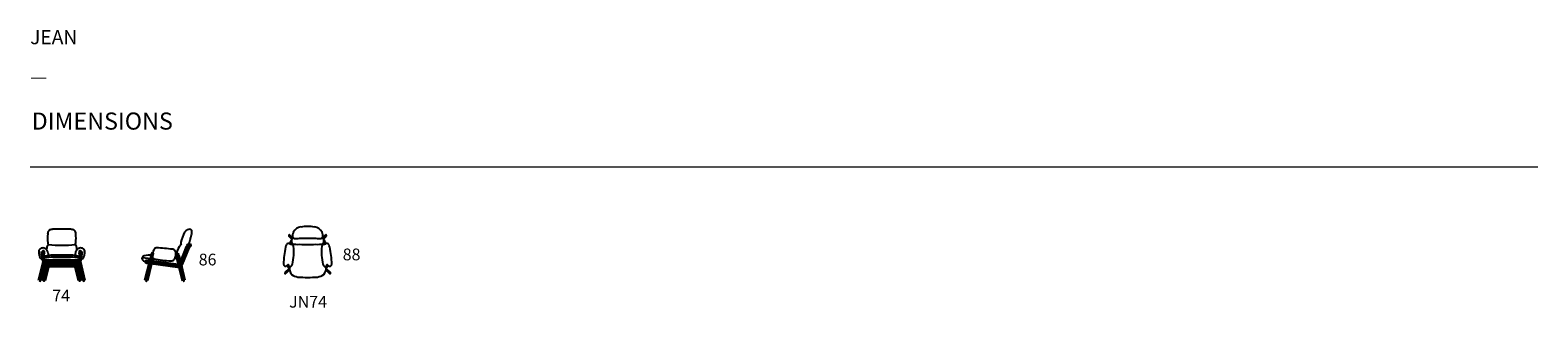
# Model space of a CAD drawing. Units: inches. Extents: x 16 to 24766, y 1846 to 6405.
import ezdxf

# ---------------------------------------------------------------- set-up
doc = ezdxf.new("R2010")
doc.units = ezdxf.units.IN
doc.header["$MEASUREMENT"] = 0
doc.layers.add('ASHADE', color=90, linetype='Continuous')
doc.layers.add('LINE', color=7, linetype='Continuous', lineweight=5)
doc.layers.add('Visible (ANSI)', color=7, linetype='Continuous', lineweight=50)
doc.styles.get("Standard").update_dxf_attribs({"font": 'arial.ttf'})

msp = doc.modelspace()

# ---------------------------------------------------------------- linework, layer by layer
at = {"color": 7, "true_color": 0xffffff}
msp.add_line((1854, 2670), (2000, 2654), dxfattribs=at)
for centre, radius, start, end in [((1199, 2993), 898, 175.5512, 185.1643), ((390, 3061), 86.7, 139.8887, 179.1515), ((362, 3065), 64.9, 101.8889, 126.001), ((432, 2693), 444, 93.566, 100.8953), ((589, -11266), 14403, 90.2136, 90.7316), ((481, -11266), 14403, 89.2684, 89.7864), ((638, 2693), 444, 79.1047, 86.434), ((708, 3065), 64.9, 53.999, 78.1111), ((680, 3061), 86.7, 0.8485, 40.1113), ((-129, 2993), 898, 354.8357, 4.4488), ((3164, 2769), 690, 152.4055, 167.2317), ((2626, 3046), 84.8, 112.2021, 150.0177), ((2655, 2954), 182, 95.4623, 109.7089), ((-213, 3778), 2969, 342.3924, 345.6725), ((2642, 3104), 30.9, 29.7851, 97.2638), ((2523, 3092), 148, 340.8987, 10.4203), ((292, 2760), 136, 166.3884, 190.7139), ((398, 2767), 241, 187.8426, 200.5634), ((198, 2781), 39.1, 119.4411, 164.9214), ((226, 2738), 90.5, 77.4733, 121.212), ((226, 2763), 15.9, 3.1088, 157.3011), ((953, 2689), 715, 173.9981, 180.9356), ((228, 2751), 77.6, 38.8712, 76.7228), ((516, 2793), 230, 166.8396, 177.8252), ((212, 2733), 101, 10.8085, 41.2911), ((346, 2837), 55, 120.1153, 170.6537), ((356, 2921), 52.6, 189.2311, 223.8101), ((75, 2702), 242, 0.1523, 11.8165), ((537, 5046), 2172, 264.1964, 269.9433), ((533, 5046), 2172, 270.0567, 275.8036), ((714, 2921), 52.6, 316.1899, 350.7689), ((724, 2837), 55, 9.3463, 59.8847), ((995, 2702), 242, 168.1835, 179.8477), ((858, 2733), 101, 138.7089, 169.1915), ((555, 2793), 230, 2.1748, 13.1604), ((842, 2751), 77.6, 103.2772, 141.1288), ((844, 2738), 90.5, 58.788, 102.5267), ((844, 2763), 15.9, 22.6989, 176.8912), ((117, 2689), 715, 359.0644, 6.0019), ((872, 2781), 39.1, 15.0786, 60.5589), ((672, 2767), 241, 339.4366, 352.1574), ((778, 2760), 136, 349.2861, 13.6116), ((2245, 2704), 221, 152.841, 185.4579), ((2087, 2787), 42.8, 90.9248, 154.552), ((2004, 196), 2635, 82.3172, 88.2065), ((2343, 2729), 79.5, 53.9676, 80.3971), ((2221, 2730), 188, 330.3311, 9.9575), ((2336, 2745), 71.6, 13.7344, 41.8976), ((3442, 2356), 1098, 160.351, 160.3728), ((3442, 2356), 1098, 153.4438, 159.6284), ((2581, 2783), 137, 155.1886, 155.215), ((2581, 2783), 137, 133.6079, 152.0849), ((2501, 2868), 19.4, 86.5529, 134.6959), ((2558, 2908), 68.4, 168.4597, 190.6854), ((2513, 2913), 27.9, 219.8024, 247.0837), ((275, 2732), 115, 205.7788, 245.298), ((240, 2661), 34.7, 249.2117, 264.0788), ((282, 2651), 44.7, 112.7931, 166.7028), ((327, 2672), 88.6, 176.6876, 222.9449), ((312, 2526), 147, 97.7392, 119.2289), ((478, -19067), 21696, 89.8494, 90.602), ((1440, 3894), 1741, 227.4124, 227.4971), ((427, 2077), 636, 96.4782, 104.7658), ((551, -1657), 4337, 90.2042, 93.4223), ((467, -736), 3447, 88.8684, 91.8656), ((603, -736), 3447, 88.1344, 91.1316), ((519, -1657), 4337, 86.5777, 89.7958), ((592, -19067), 21696, 89.398, 90.1506), ((643, 2077), 636, 75.2342, 83.5218), ((758, 2526), 147, 60.7711, 82.2608), ((788, 2651), 44.7, 13.2972, 67.2069), ((-370, 3894), 1741, 312.5029, 312.5876), ((744, 2672), 88.6, 317.0551, 3.3124), ((830, 2661), 34.7, 275.9212, 290.7883), ((795, 2732), 115, 294.702, 334.2212), ((1894, 2660), 41.9, 166.0554, 230.9052), ((1911, 2639), 65.4, 110.0533, 151.4301), ((1949, 2743), 142, 234.8841, 256.9282), ((1982, 2285), 425, 85.6338, 102.7226), ((2059, 2681), 34.6, 177.1586, 251.5463), ((2428, 4822), 2206, 260.0976, 267.3517), ((2324, 2723), 105, 271.031, 304.9674), ((176, 2297), 11, 180, 0), ((241, 2299), 11, 160.1368, 348.1312), ((829, 2299), 11, 191.8688, 19.8632), ((894, 2297), 11, 180, 0)]:
    msp.add_arc(centre, radius, start, end, dxfattribs=at)
for centre, start, end in [((1921, 2296), 162.0806, 348.022), ((2536, 2296), 204.6547, 16.5676)]:
    msp.add_arc(centre, 10.7, start, end)
at = {"layer": 'ASHADE', "color": 7}
for p, q in [((4313, 2976), (4264, 3025)), ((4323, 2998), (4279, 3041)), ((4821, 2998), (4865, 3041)), ((4831, 2976), (4880, 3025)), ((4286, 2927), (4280, 2897)), ((4293, 2947), (4311, 2968)), ((4306, 2914), (4302, 2889)), ((4308, 2927), (4306, 2914)), ((4315, 2902), (4314, 2888)), ((4829, 2902), (4829, 2888)), ((4843, 2956), (4833, 2968)), ((4835, 2926), (4838, 2914)), ((4838, 2914), (4842, 2889)), ((4858, 2927), (4863, 2897)), ((4267, 2494), (4199, 2427)), ((4246, 2525), (4267, 2494)), ((4897, 2525), (4877, 2494)), ((4877, 2494), (4944, 2427)), ((4273, 2468), (4216, 2411)), ((4871, 2468), (4928, 2411))]:
    msp.add_line(p, q, dxfattribs=at)
for centre, radius, start, end in [((4272, 3033), 11, 42.9037, 224.624), ((4420, 2941), 112, 149.1295, 200.7766), ((4509, 3021), 186, 158.08, 186.5926), ((4372, 3044), 60.2, 215.5168, 270.3931), ((4485, 3000), 175, 98.1188, 148.7107), ((4365, 3513), 530, 270.7121, 280.0255), ((4525, 4507), 1517, 267.4376, 271.7609), ((4565, 2569), 612, 89.3358, 99.8295), ((4579, 2569), 612, 80.1705, 90.6642), ((4619, 4507), 1517, 268.2391, 272.5624), ((4659, 3000), 175, 31.2893, 81.8812), ((4779, 3513), 530, 259.9745, 269.2879), ((4772, 3044), 60.2, 269.6069, 324.4832), ((4635, 3021), 186, 353.4074, 21.92), ((4724, 2941), 112, 339.2234, 30.8705), ((4872, 3033), 11, 315.376, 137.0963), ((5364, 2560), 1188, 166.2971, 179.7399), ((4372, 2804), 167, 151.3874, 166.9613), ((4258, 2870), 35, 52.5868, 156.9976), ((4310, 2939), 51.3, 234.0457, 274.5851), ((4352, 2912), 68.3, 149.6449, 168.2653), ((4303, 2852), 38.2, 4.7878, 72.5672), ((4410, 3233), 345, 253.9096, 275.7959), ((3397, 2765), 948, 347.5391, 5.4191), ((4550, 4883), 1996, 266.9983, 270.6374), ((4594, 4883), 1996, 269.3626, 273.0017), ((4733, 3233), 345, 264.2041, 286.0904), ((5747, 2765), 948, 174.5809, 192.4609), ((4841, 2852), 38.2, 107.4328, 175.2122), ((4834, 2939), 51.3, 265.4149, 305.9543), ((4802, 2916), 57.2, 10.2364, 43.897), ((4885, 2870), 35, 23.0024, 127.4132), ((4771, 2804), 167, 13.0387, 28.6126), ((3780, 2560), 1188, 0.2601, 13.7029), ((4211, 2564), 35.2, 176.8229, 319.0475), ((4259, 2538), 21.3, 148.4921, 172.3332), ((4249, 2535), 16.3, 6.9329, 121.2838), ((4297, 2549), 55.7, 179.7412, 205.3837), ((4282, 2536), 16.4, 177.4888, 297.9578), ((4425, 2496), 154, 170.0655, 221.1794), ((4267, 2574), 57.1, 293.2438, 349.3786), ((4877, 2574), 57.1, 190.6214, 246.7562), ((4719, 2496), 154, 318.8206, 9.9345), ((4862, 2536), 16.4, 242.0422, 2.5112), ((4894, 2535), 16.3, 58.7162, 173.0671), ((4847, 2549), 55.7, 334.6163, 0.2588), ((4885, 2538), 21.3, 7.6668, 31.5079), ((4932, 2564), 35.2, 220.9525, 3.1771), ((4207, 2419), 11.4, 134.5506, 314.9841), ((4455, 2601), 253, 234.7189, 260.3266), ((4544, 4100), 1754, 265.621, 270.905), ((4600, 4100), 1754, 269.095, 274.379), ((4689, 2601), 253, 279.6734, 305.2811), ((4936, 2419), 11.4, 225.0159, 45.4494)]:
    msp.add_arc(centre, radius, start, end, dxfattribs=at)
at = {"layer": 'LINE', "lineweight": 20}
msp.add_line((16, 4162), (24766, 4162), dxfattribs=at)
at = {"layer": 'Visible (ANSI)'}
for p, q in [((216, 2738), (241, 2600)), ((236, 2749), (240, 2744)), ((237, 2742), (239, 2729)), ((854, 2738), (829, 2600)), ((834, 2749), (830, 2744)), ((833, 2742), (831, 2729)), ((1984, 2596), (2022, 2736)), ((2593, 2849), (2483, 2571)), ((2613, 2840), (2503, 2563)), ((241, 2600), (165, 2297)), ((262, 2597), (187, 2297)), ((290, 2540), (230, 2301)), ((310, 2533), (252, 2297)), ((306, 2537), (263, 2596)), ((285, 2565), (290, 2539)), ((327, 2545), (290, 2596)), ((313, 2619), (392, 2621)), ((313, 2597), (392, 2599)), ((323, 2534), (535, 2534)), ((327, 2545), (331, 2545)), ((331, 2545), (339, 2545)), ((339, 2545), (535, 2545)), ((731, 2545), (535, 2545)), ((747, 2534), (535, 2534)), ((757, 2597), (678, 2599)), ((757, 2619), (679, 2621)), ((739, 2545), (731, 2545)), ((743, 2545), (739, 2545)), ((743, 2545), (780, 2596)), ((760, 2533), (818, 2297)), ((764, 2537), (808, 2596)), ((785, 2565), (780, 2539)), ((780, 2540), (840, 2301)), ((808, 2597), (883, 2297)), ((829, 2600), (905, 2297)), ((1910, 2298), (1984, 2596)), ((1940, 2591), (1927, 2592)), ((1943, 2613), (1929, 2614)), ((1931, 2293), (2005, 2591)), ((1987, 2607), (1987, 2607)), ((2440, 2526), (2003, 2583)), ((2005, 2591), (2026, 2671)), ((2443, 2548), (2008, 2604)), ((2432, 2690), (2467, 2531)), ((2453, 2694), (2488, 2535)), ((2467, 2531), (2527, 2292)), ((2488, 2535), (2547, 2298))]:
    msp.add_line(p, q, dxfattribs=at)
msp.add_arc((2632, 2871), 11, 263.3661, 274.7264, dxfattribs=at)
for centre, major_axis, ratio, start_param, end_param in [((252, 2600), (10.9, -0.2), 0.245125, 1.571795, 3.084863), ((252, 2600), (10.9, -0.2), 0.245125, 0.657185, 1.571795), ((1994, 2593), (10.3, -2.7), 0.032131, 3.08418, 3.141908), ((1994, 2593), (10.3, -2.7), 0.032131, 0.000316, 3.08418)]:
    msp.add_ellipse(centre, major_axis=major_axis, ratio=ratio, start_param=start_param, end_param=end_param, dxfattribs=at)
at = {"layer": 'Visible (ANSI)', "extrusion": (0, 0, -1)}
for start_param, end_param in [(0.657185, 1.571795), (1.571795, 3.084863)]:
    msp.add_ellipse((818, 2600), major_axis=(-10.9, -0.2), ratio=0.245125, start_param=start_param, end_param=end_param, dxfattribs=at)
at = {"layer": 'Visible (ANSI)'}
for points, knots in [([(216, 2738), (215, 2743), (214, 2748), (213, 2757), (212, 2762), (212, 2767), (212, 2768), (212, 2770)], [0, 0, 0, 0, 1.674134, 1.674134, 3.333523, 3.333523, 4.087113, 4.087113, 4.087113, 4.087113]), ([(233, 2774), (233, 2774), (233, 2774), (233, 2774), (233, 2774), (233, 2773), (233, 2773), (233, 2771), (233, 2769), (233, 2764), (234, 2761), (235, 2754), (236, 2749), (236, 2744), (237, 2743), (237, 2742)], [3.111457, 3.111457, 3.111457, 3.111457, 3.171167, 3.171167, 3.642204, 3.642204, 4.153181, 4.153181, 5.178239, 5.178239, 6.463264, 6.463264, 7.920939, 7.920939, 8.23635, 8.23635, 8.23635, 8.23635]), ([(837, 2774), (837, 2774), (837, 2774), (837, 2774), (837, 2774), (837, 2773), (837, 2773), (837, 2771), (837, 2769), (837, 2764), (836, 2761), (835, 2754), (835, 2749), (834, 2744), (833, 2743), (833, 2742)], [3.111457, 3.111457, 3.111457, 3.111457, 3.171167, 3.171167, 3.642204, 3.642204, 4.153181, 4.153181, 5.178239, 5.178239, 6.463264, 6.463264, 7.920939, 7.920939, 8.23635, 8.23635, 8.23635, 8.23635]), ([(854, 2738), (855, 2743), (856, 2748), (857, 2757), (858, 2762), (858, 2767), (858, 2768), (859, 2770)], [0, 0, 0, 0, 1.674134, 1.674134, 3.333523, 3.333523, 4.087113, 4.087113, 4.087113, 4.087113]), ([(2408, 2739), (2413, 2738), (2417, 2737), (2427, 2732), (2432, 2728), (2441, 2719), (2445, 2714), (2450, 2704), (2452, 2699), (2453, 2694)], [0.60809, 0.60809, 0.60809, 0.60809, 1.964569, 1.964569, 3.891384, 3.891384, 5.815387, 5.815387, 7.324181, 7.324181, 7.324181, 7.324181]), ([(2593, 2849), (2595, 2854), (2598, 2859), (2603, 2868), (2606, 2872), (2611, 2877), (2612, 2878), (2617, 2881), (2620, 2882), (2623, 2882)], [0.000416, 0.000416, 0.000416, 0.000416, 1.898423, 1.898423, 3.833217, 3.833217, 4.9096, 4.9096, 6.212928, 6.212928, 6.212928, 6.212928]), ([(2599, 2849), (2598, 2849), (2598, 2849), (2597, 2849), (2596, 2850), (2594, 2849), (2594, 2849), (2593, 2849), (2593, 2849), (2593, 2849)], [-13.407422, -13.407422, -13.407422, -13.407422, -13.380459, -13.380459, -12.950909, -12.950909, -12.521196, -12.521196, -12.378658, -12.378658, -12.378658, -12.378658]), ([(2613, 2840), (2613, 2841), (2613, 2841), (2613, 2842), (2613, 2842), (2612, 2843), (2611, 2844), (2609, 2845), (2608, 2846), (2605, 2847), (2604, 2848), (2603, 2848), (2602, 2848), (2601, 2849), (2600, 2849), (2599, 2849), (2599, 2849)], [-8.845534, -8.845534, -8.845534, -8.845534, -8.65663, -8.65663, -8.227103, -8.227103, -7.797618, -7.797618, -7.368629, -7.368629, -6.939315, -6.939315, -6.939315, -6.690045, -6.690045, -6.468107, -6.468107, -6.468107, -6.468107]), ([(2625, 2860), (2625, 2860), (2625, 2860), (2624, 2859), (2623, 2859), (2622, 2857), (2621, 2855), (2618, 2851), (2617, 2848), (2615, 2844), (2614, 2842), (2613, 2840)], [0.85223, 0.85223, 0.85223, 0.85223, 1.494451, 1.494451, 2.272097, 2.272097, 3.209576, 3.209576, 4.323247, 4.323247, 4.923258, 4.923258, 4.923258, 4.923258]), ([(2625, 2860), (2626, 2860), (2627, 2861), (2629, 2861), (2630, 2862), (2632, 2864), (2633, 2866), (2634, 2868), (2634, 2870), (2634, 2871), (2634, 2872), (2634, 2873), (2634, 2874), (2633, 2875), (2633, 2877), (2632, 2878), (2630, 2880), (2628, 2881), (2626, 2882), (2625, 2882), (2624, 2882)], [-8.52294, -8.52294, -8.52294, -8.52294, -8.230425, -8.230425, -7.799702, -7.799702, -7.370215, -7.370215, -6.941508, -6.941508, -6.941508, -6.69872, -6.69872, -6.455899, -6.455899, -6.025996, -6.025996, -5.59484, -5.59484, -5.20712, -5.20712, -5.20712, -5.20712]), ([(2624, 2882), (2628, 2882), (2630, 2882), (2632, 2882), (2633, 2882), (2633, 2882), (2634, 2882), (2634, 2882), (2635, 2882), (2635, 2882), (2636, 2881), (2637, 2881), (2637, 2881), (2638, 2880), (2639, 2880), (2641, 2878), (2641, 2877), (2643, 2876), (2643, 2875), (2644, 2872), (2644, 2871), (2643, 2869), (2643, 2868), (2642, 2865), (2641, 2864), (2640, 2863), (2639, 2862), (2638, 2861), (2637, 2861), (2636, 2861), (2636, 2860), (2635, 2860), (2635, 2860), (2634, 2860), (2634, 2860), (2634, 2860), (2633, 2860), (2633, 2860)], [0, 0, 0, 0, 6.275625, 6.275625, 8.343229, 8.343229, 8.863739, 8.863739, 9.046095, 9.046095, 9.205135, 9.205135, 9.363401, 9.363401, 9.681711, 9.681711, 9.998243, 9.998243, 10.345343, 10.345343, 10.697494, 10.697494, 11.049954, 11.049954, 11.402276, 11.402276, 11.75234, 11.75234, 11.909785, 11.909785, 12.068354, 12.068354, 12.227195, 12.227195, 12.54488, 12.54488, 12.860861, 12.860861, 12.860861, 12.860861]), ([(2632, 2860), (2632, 2860), (2632, 2860), (2631, 2860), (2630, 2860), (2627, 2860), (2626, 2860), (2625, 2860)], [5.121319, 5.121319, 5.121319, 5.121319, 6.276429, 6.276429, 10.294119, 10.294119, 12.071655, 12.071655, 12.071655, 12.071655]), ([(271, 2592), (271, 2592), (271, 2592), (269, 2592), (268, 2592), (265, 2594), (264, 2594), (262, 2597), (262, 2598), (261, 2601), (260, 2602), (261, 2605), (261, 2606), (262, 2608), (262, 2608), (262, 2609)], [-9.590408, -9.590408, -9.590408, -9.590408, -9.526236, -9.526236, -9.093217, -9.093217, -8.662955, -8.662955, -8.234948, -8.234948, -7.807494, -7.807494, -7.378862, -7.378862, -7.203539, -7.203539, -7.203539, -7.203539]), ([(262, 2609), (263, 2610), (264, 2611), (265, 2612), (266, 2613), (269, 2614), (270, 2614), (274, 2616), (278, 2616), (285, 2617), (288, 2618), (296, 2618), (302, 2619), (309, 2619), (311, 2619), (313, 2619)], [0, 0, 0, 0, 0.397015, 0.397015, 0.932625, 0.932625, 1.695212, 1.695212, 3.563186, 3.563186, 4.737064, 4.737064, 6.58138, 6.58138, 7.104342, 7.104342, 7.104342, 7.104342]), ([(278, 2594), (277, 2593), (276, 2593), (274, 2592), (273, 2592), (271, 2592)], [-10.3011267, -10.3011267, -10.3011267, -10.3011267, -9.9605516, -9.9605516, -9.5904076, -9.5904076, -9.5904076, -9.5904076]), ([(313, 2597), (308, 2597), (303, 2597), (294, 2596), (290, 2596), (284, 2595), (281, 2595), (279, 2594), (278, 2594), (278, 2594), (278, 2594), (278, 2594)], [0, 0, 0, 0, 1.530387, 1.530387, 3.021468, 3.021468, 4.454216, 4.454216, 5.058708, 5.058708, 5.364996, 5.364996, 5.364996, 5.364996]), ([(290, 2539), (290, 2539), (290, 2539), (290, 2539), (290, 2539), (292, 2538), (293, 2538), (295, 2537), (296, 2537), (297, 2537), (298, 2537), (299, 2537), (299, 2537)], [-8.096778, -8.096778, -8.096778, -8.096778, -8.006012, -8.006012, -7.625244, -7.625244, -7.230718, -7.230718, -6.812557, -6.812557, -6.812557, -6.595759, -6.595759, -6.595759, -6.595759]), ([(299, 2537), (300, 2537), (300, 2537), (301, 2537), (302, 2537), (304, 2537), (305, 2537), (306, 2537)], [-6.5957588, -6.5957588, -6.5957588, -6.5957588, -6.5352137, -6.5352137, -6.2575993, -6.2575993, -5.9094523, -5.9094523, -5.9094523, -5.9094523]), ([(330, 2545), (330, 2545), (330, 2544), (330, 2544), (329, 2543), (328, 2541), (327, 2538), (325, 2536), (322, 2534), (320, 2533), (317, 2532), (316, 2532), (313, 2532), (312, 2533), (309, 2534), (308, 2535), (307, 2536), (307, 2536), (306, 2537)], [3.399782, 3.399782, 3.399782, 3.399782, 3.603563, 3.603563, 3.603563, 4.419386, 4.419386, 5.742207, 5.742207, 6.290532, 6.290532, 6.776895, 6.776895, 7.24076, 7.24076, 7.702724, 7.702724, 7.937107, 7.937107, 7.937107, 7.937107]), ([(392, 2599), (392, 2599), (392, 2599), (391, 2600), (391, 2601), (391, 2603), (390, 2604), (390, 2607), (390, 2608), (390, 2611), (390, 2612), (390, 2614), (390, 2615), (390, 2616), (390, 2617), (391, 2618), (391, 2619)], [-9.043379, -9.043379, -9.043379, -9.043379, -8.649502, -8.649502, -8.218782, -8.218782, -7.789246, -7.789246, -7.360171, -7.360171, -6.931417, -6.931417, -6.931417, -6.581657, -6.581657, -6.291791, -6.291791, -6.291791, -6.291791]), ([(391, 2619), (391, 2619), (391, 2619), (391, 2620), (391, 2620), (391, 2621), (391, 2621), (392, 2621)], [-13.2232082, -13.2232082, -13.2232082, -13.2232082, -13.1641373, -13.1641373, -12.7339691, -12.7339691, -12.5524207, -12.5524207, -12.5524207, -12.5524207]), ([(392, 2621), (424, 2621), (458, 2622), (506, 2622), (520, 2622), (535, 2622)], [0, 0, 0, 0, 9.962298, 9.962298, 14.414743, 14.414743, 14.414743, 14.414743]), ([(535, 2600), (504, 2600), (474, 2600), (426, 2599), (409, 2599), (392, 2599)], [0.690444, 0.690444, 0.690444, 0.690444, 9.937011, 9.937011, 15.065283, 15.065283, 15.065283, 15.065283]), ([(392, 2599), (392, 2599), (392, 2599), (392, 2599), (392, 2599), (392, 2599)], [-9.08840957, -9.08840957, -9.08840957, -9.08840957, -9.08088376, -9.08088376, -9.04337941, -9.04337941, -9.04337941, -9.04337941]), ([(679, 2621), (646, 2621), (612, 2622), (564, 2622), (550, 2622), (535, 2622)], [0, 0, 0, 0, 9.962298, 9.962298, 14.414743, 14.414743, 14.414743, 14.414743]), ([(535, 2600), (566, 2600), (596, 2600), (644, 2599), (661, 2599), (678, 2599)], [0.690444, 0.690444, 0.690444, 0.690444, 9.937011, 9.937011, 15.065283, 15.065283, 15.065283, 15.065283]), ([(678, 2599), (678, 2599), (679, 2599), (679, 2600), (679, 2601), (680, 2603), (680, 2604), (680, 2607), (680, 2608), (680, 2611), (680, 2612), (680, 2614), (680, 2615), (680, 2616), (680, 2617), (680, 2618), (679, 2619)], [-9.043379, -9.043379, -9.043379, -9.043379, -8.649502, -8.649502, -8.218782, -8.218782, -7.789246, -7.789246, -7.360171, -7.360171, -6.931417, -6.931417, -6.931417, -6.581657, -6.581657, -6.291791, -6.291791, -6.291791, -6.291791]), ([(678, 2599), (678, 2599), (678, 2599), (678, 2599), (678, 2599), (678, 2599)], [-9.08840957, -9.08840957, -9.08840957, -9.08840957, -9.08088376, -9.08088376, -9.04337941, -9.04337941, -9.04337941, -9.04337941]), ([(679, 2619), (679, 2619), (679, 2619), (679, 2620), (679, 2620), (679, 2621), (679, 2621), (679, 2621)], [-13.2232082, -13.2232082, -13.2232082, -13.2232082, -13.1641373, -13.1641373, -12.7339691, -12.7339691, -12.5524207, -12.5524207, -12.5524207, -12.5524207]), ([(740, 2545), (740, 2545), (740, 2544), (740, 2544), (741, 2543), (742, 2541), (743, 2538), (745, 2536), (748, 2534), (750, 2533), (753, 2532), (754, 2532), (757, 2532), (758, 2533), (761, 2534), (762, 2535), (763, 2536), (764, 2536), (764, 2537)], [3.399782, 3.399782, 3.399782, 3.399782, 3.603563, 3.603563, 3.603563, 4.419386, 4.419386, 5.742207, 5.742207, 6.290532, 6.290532, 6.776895, 6.776895, 7.24076, 7.24076, 7.702724, 7.702724, 7.937107, 7.937107, 7.937107, 7.937107]), ([(808, 2609), (807, 2610), (806, 2611), (805, 2612), (804, 2613), (802, 2614), (800, 2614), (796, 2616), (792, 2616), (785, 2617), (782, 2618), (774, 2618), (768, 2619), (761, 2619), (759, 2619), (757, 2619)], [0, 0, 0, 0, 0.397015, 0.397015, 0.932625, 0.932625, 1.695212, 1.695212, 3.563186, 3.563186, 4.737064, 4.737064, 6.58138, 6.58138, 7.104342, 7.104342, 7.104342, 7.104342]), ([(757, 2597), (762, 2597), (767, 2597), (776, 2596), (780, 2596), (786, 2595), (789, 2595), (791, 2594), (792, 2594), (792, 2594), (793, 2594), (793, 2594)], [0, 0, 0, 0, 1.530387, 1.530387, 3.021468, 3.021468, 4.454216, 4.454216, 5.058708, 5.058708, 5.364996, 5.364996, 5.364996, 5.364996]), ([(771, 2537), (770, 2537), (770, 2537), (769, 2537), (768, 2537), (766, 2537), (765, 2537), (764, 2537)], [-6.5957588, -6.5957588, -6.5957588, -6.5957588, -6.5352137, -6.5352137, -6.2575993, -6.2575993, -5.9094523, -5.9094523, -5.9094523, -5.9094523]), ([(780, 2539), (780, 2539), (780, 2539), (780, 2539), (780, 2539), (778, 2538), (778, 2538), (775, 2537), (774, 2537), (773, 2537), (772, 2537), (771, 2537), (771, 2537)], [-8.096778, -8.096778, -8.096778, -8.096778, -8.006012, -8.006012, -7.625244, -7.625244, -7.230718, -7.230718, -6.812557, -6.812557, -6.812557, -6.595759, -6.595759, -6.595759, -6.595759]), ([(792, 2594), (793, 2593), (794, 2593), (796, 2592), (798, 2592), (799, 2592)], [-10.3011267, -10.3011267, -10.3011267, -10.3011267, -9.9605516, -9.9605516, -9.5904076, -9.5904076, -9.5904076, -9.5904076]), ([(799, 2592), (799, 2592), (799, 2592), (801, 2592), (802, 2592), (805, 2594), (806, 2594), (808, 2597), (809, 2598), (809, 2601), (810, 2602), (810, 2605), (809, 2606), (808, 2608), (808, 2608), (808, 2609)], [-9.590408, -9.590408, -9.590408, -9.590408, -9.526236, -9.526236, -9.093217, -9.093217, -8.662955, -8.662955, -8.234948, -8.234948, -7.807494, -7.807494, -7.378862, -7.378862, -7.203539, -7.203539, -7.203539, -7.203539]), ([(1927, 2592), (1926, 2592), (1925, 2593), (1923, 2594), (1921, 2594), (1919, 2597), (1919, 2598), (1918, 2600), (1917, 2602), (1917, 2605), (1917, 2606), (1918, 2607), (1918, 2608), (1919, 2609), (1920, 2611), (1921, 2612), (1922, 2612)], [-8.963269, -8.963269, -8.963269, -8.963269, -8.649502, -8.649502, -8.218782, -8.218782, -7.789246, -7.789246, -7.360171, -7.360171, -6.931417, -6.931417, -6.931417, -6.581657, -6.581657, -6.291791, -6.291791, -6.291791, -6.291791]), ([(1922, 2612), (1922, 2612), (1922, 2613), (1924, 2613), (1925, 2614), (1927, 2614), (1928, 2614), (1928, 2614), (1929, 2614), (1929, 2614)], [-13.2232082, -13.2232082, -13.2232082, -13.2232082, -13.1641373, -13.1641373, -12.7339691, -12.7339691, -12.5192602, -12.5192602, -12.5074645, -12.5074645, -12.5074645, -12.5074645]), ([(1981, 2586), (1977, 2586), (1972, 2587), (1964, 2588), (1959, 2589), (1951, 2590), (1948, 2590), (1943, 2591), (1941, 2591), (1940, 2591)], [0.260323, 0.260323, 0.260323, 0.260323, 1.619592, 1.619592, 3.209754, 3.209754, 4.799932, 4.799932, 6.457715, 6.457715, 6.457715, 6.457715]), ([(1943, 2613), (1944, 2613), (1947, 2612), (1953, 2611), (1957, 2611), (1966, 2610), (1970, 2609), (1979, 2608), (1983, 2608), (1987, 2607)], [0, 0, 0, 0, 2.066003, 2.066003, 3.712767, 3.712767, 5.30975, 5.30975, 6.472739, 6.472739, 6.472739, 6.472739]), ([(1986, 2605), (1986, 2606), (1986, 2606), (1986, 2606), (1987, 2607), (1987, 2607), (1987, 2607), (1987, 2607)], [-13.7441044, -13.7441044, -13.7441044, -13.7441044, -13.6505339, -13.6505339, -13.4033896, -13.4033896, -13.0868738, -13.0868738, -13.0868738, -13.0868738]), ([(2432, 2690), (2431, 2694), (2430, 2698), (2425, 2705), (2423, 2708), (2416, 2713), (2413, 2716), (2409, 2717), (2408, 2717), (2408, 2717)], [0, 0, 0, 0, 1.289353, 1.289353, 2.557461, 2.557461, 3.826955, 3.826955, 3.892327, 3.892327, 3.892327, 3.892327]), ([(2467, 2529), (2465, 2528), (2463, 2528), (2455, 2526), (2448, 2525), (2441, 2526), (2441, 2526), (2440, 2526)], [5.133314, 5.133314, 5.133314, 5.133314, 5.817086, 5.817086, 7.753902, 7.753902, 7.932935, 7.932935, 7.932935, 7.932935]), ([(2443, 2548), (2447, 2548), (2451, 2548), (2458, 2549), (2460, 2550), (2463, 2551)], [0, 0, 0, 0, 1.258088, 1.258088, 2.058051, 2.058051, 2.058051, 2.058051]), ([(2488, 2535), (2488, 2535), (2488, 2535), (2487, 2535), (2487, 2535), (2485, 2535), (2484, 2535), (2482, 2534), (2481, 2534), (2478, 2533), (2477, 2533), (2474, 2533), (2473, 2532), (2471, 2532), (2470, 2532), (2468, 2531), (2468, 2531), (2467, 2531), (2467, 2531), (2467, 2531), (2467, 2531)], [-9.921631, -9.921631, -9.921631, -9.921631, -9.714881, -9.714881, -9.25086, -9.25086, -8.806871, -8.806871, -8.394066, -8.394066, -8.006012, -8.006012, -7.625244, -7.625244, -7.230718, -7.230718, -6.812557, -6.812557, -6.812557, -6.595759, -6.595759, -6.595759, -6.595759]), ([(2467, 2531), (2467, 2531), (2467, 2531), (2467, 2531), (2467, 2531), (2467, 2531)], [-6.59575879, -6.59575879, -6.59575879, -6.59575879, -6.53521366, -6.53521366, -6.5160136, -6.5160136, -6.5160136, -6.5160136]), ([(2503, 2563), (2501, 2557), (2497, 2551), (2491, 2544), (2489, 2542), (2487, 2540)], [0, 0, 0, 0, 1.961518, 1.961518, 2.887571, 2.887571, 2.887571, 2.887571])]:
    msp.add_open_spline(points, degree=3, knots=knots, dxfattribs=at)
for points in [[(2022, 2736), (2024, 2742), (2026, 2748), (2029, 2753)], [(2593, 2849), (2593, 2849), (2593, 2849), (2593, 2849)], [(2624, 2882), (2623, 2882), (2623, 2882), (2623, 2882)], [(1929, 2614), (1929, 2614), (1929, 2614), (1929, 2614)], [(2481, 2567), (2481, 2568), (2482, 2570), (2483, 2571)]]:
    msp.add_open_spline(points, degree=3, dxfattribs=at)

# ---------------------------------------------------------------- texts
at = {"char_height": 192.7, "attachment_point": 1}
for s, insert, width in [('86', (2783, 2735), 567.99), ('88', (5147, 2819), 691.72), ('74', (379, 2143), 691.72), ('JN74', (4267, 2042), 691.72)]:
    msp.add_mtext(s, dxfattribs=dict(at, insert=insert, width=width))
at = {"layer": 'LINE', "width": 1.0004}
for s, height, p in [('JEAN', 230.9, (16, 6174)), ('—', 231, (16, 5529)), ('DIMENSIONS', 280.4, (41, 4772))]:
    msp.add_text(s, height=height, dxfattribs=at).set_placement(p)

doc.saveas('drawing.dxf')
